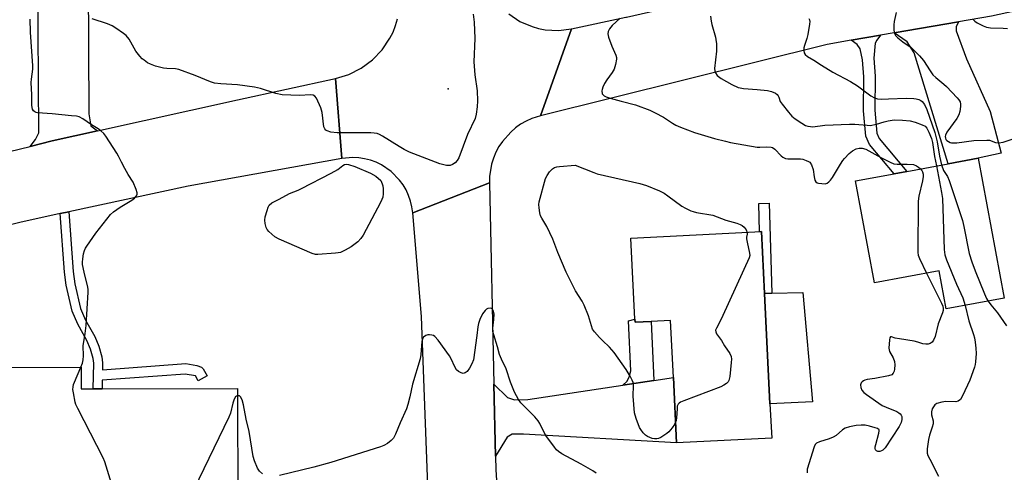
# Model space of a CAD drawing. Units: inches. Extents: x 1291760 to 1297760, y 489451 to 493452.
# Drawn here: x 1292307 to 1292641, y 491560 to 491714 of the extents above; entities that cross this region are included whole.
import ezdxf

# ---------------------------------------------------------------- set-up
doc = ezdxf.new("R2010")
doc.units = ezdxf.units.IN
doc.header["$MEASUREMENT"] = 0
for name, color, linetype in [('BLDG-Footprint', 5, 'Continuous'), ('CULTRL-Pad', 6, 'Continuous'), ('ELEV-Spot Elevation', 7, 'Continuous'), ('TRANS-Driveway', 251, 'Continuous'), ('TRANS-Non Street Sidewalk', 7, 'Continuous'), ('TRANS-Road', 130, 'Continuous'), ('Undefined', 1, 'Continuous')]:
    doc.layers.add(name, color=color, linetype=linetype)

msp = doc.modelspace()

# ---------------------------------------------------------------- linework, layer by layer
at = {"layer": 'BLDG-Footprint'}
for points, elevation in [([(1292632.01, 491666.77), (1292640.77, 491619.32), (1292621.2, 491615.71), (1292618.82, 491628.6), (1292596.86, 491624.55), (1292590.49, 491659.1), (1292603.56, 491661.52), (1292607.89, 491662.31), (1292621.88, 491664.9)], 298.17), ([(1292559.62, 491620.94), (1292561.47, 491583.59), (1292562.05, 491571.91), (1292529.82, 491570.31), (1292528.72, 491592.44), (1292527.77, 491611.79), (1292521.18, 491611.47), (1292515.73, 491611.2), (1292515.69, 491612.21), (1292514.32, 491639.69), (1292558.58, 491641.89)], 304.6), ([(1292328.06, 491595.96), (1292328.08, 491588.66), (1292332.18, 491588.67), (1292335.15, 491588.67), (1292381.07, 491588.79), (1292381.17, 491548.81), (1292381.24, 491520.69), (1292356.9, 491520.63), (1292351.97, 491520.62), (1292351.96, 491526.5), (1292351.93, 491538.21), (1292351.89, 491555.11), (1292326.72, 491555.05), (1292326.76, 491537.54), (1292326.78, 491529.46), (1292296.88, 491529.39), (1292296.71, 491595.88)], 302.06)]:
    msp.add_lwpolyline(points, close=True, dxfattribs=dict(at, elevation=elevation))
at = {"layer": 'CULTRL-Pad'}
msp.add_lwpolyline([(1292575.87, 491584.3), (1292561.47, 491583.59), (1292559.62, 491620.94), (1292562.06, 491621.01), (1292572.58, 491621.31)], close=True, dxfattribs=at)
at = {"layer": 'ELEV-Spot Elevation'}
msp.add_point((1292452.39, 491690.26, 304.47), dxfattribs=at)
at = {"layer": 'TRANS-Driveway'}
for points in [[(1292333.64, 491676.06), (1292318.23, 491672.65), (1292310.73, 491670.77), (1292312.64, 491673.07), (1292313.75, 491675.4), (1292313.37, 491727.58), (1292330.47, 491726.78), (1292330.71, 491681.8), (1292331.33, 491677.74)], [(1292603.59, 491709.24), (1292625.3, 491712.99), (1292624.59, 491711.24), (1292624.59, 491709.89), (1292628.03, 491700.42), (1292636.02, 491682.6), (1292639.84, 491668.46), (1292632.01, 491666.77), (1292621.88, 491664.9), (1292610.33, 491702.51), (1292607.99, 491706.2)], [(1292468.47, 491565.9), (1292467.94, 491590.24), (1292472.58, 491585.75), (1292474.92, 491584.95), (1292479.4, 491585.01), (1292511.57, 491589.86), (1292522.16, 491591.46), (1292528.72, 491592.44), (1292529.82, 491570.31), (1292477.99, 491573.27), (1292474.06, 491573.27), (1292472.46, 491572.29)]]:
    msp.add_lwpolyline(points, close=True, dxfattribs=at)
at = {"layer": 'TRANS-Non Street Sidewalk'}
for points in [[(1292588.92, 491706.71), (1292598.95, 491708.44), (1292597.7, 491706.79), (1292597.16, 491705.71), (1292596.63, 491700.68), (1292597.1, 491694.5), (1292596.97, 491683), (1292597.67, 491675.25), (1292598.48, 491673.41), (1292607.89, 491662.31), (1292603.56, 491661.51), (1292595.21, 491671.36), (1292593.92, 491674.27), (1292593.14, 491682.85), (1292593.27, 491694.38), (1292592.84, 491700.09), (1292591.97, 491703.76), (1292591, 491705.28)], [(1292561.18, 491651.52), (1292562.06, 491621.01), (1292559.62, 491620.94), (1292558.58, 491641.89), (1292557.96, 491641.86), (1292557.69, 491651.43)], [(1292320.94, 491647.99), (1292323.87, 491648.62), (1292325.35, 491628.45), (1292325.87, 491624.24), (1292327.86, 491615.89), (1292329.56, 491611.91), (1292332.65, 491606.37), (1292334.04, 491603.14), (1292335.1, 491599.54), (1292335.29, 491597.48), (1292335.26, 491595.13), (1292363.51, 491597.2), (1292367.23, 491596.59), (1292368.87, 491596.01), (1292369.45, 491595.44), (1292370.8, 491593.08), (1292367.73, 491591.32), (1292366.78, 491593), (1292363.35, 491593.64), (1292335.2, 491591.58), (1292335.15, 491588.68), (1292332.18, 491588.67), (1292332.31, 491597.37), (1292332.16, 491598.98), (1292331.23, 491602.13), (1292329.98, 491605.05), (1292326.88, 491610.6), (1292325.02, 491614.96), (1292322.93, 491623.71), (1292322.39, 491628.16)], [(1292522.16, 491591.46), (1292511.57, 491589.86), (1292513.01, 491591.15), (1292513.77, 491592.56), (1292514.31, 491594.72), (1292513.55, 491611.68), (1292515.69, 491612.21), (1292515.73, 491611.2), (1292521.18, 491611.47)]]:
    msp.add_lwpolyline(points, close=True, dxfattribs=at)
at = {"layer": 'TRANS-Road'}
msp.add_lwpolyline([(1292740.13, 491736.44), (1292712.41, 491731), (1292688.97, 491726.39), (1292688.5, 491726.29), (1292636.51, 491714.93), (1292625.3, 491712.99), (1292603.59, 491709.24), (1292598.95, 491708.44), (1292588.92, 491706.71), (1292580.87, 491705.32), (1292483.66, 491681.1), (1292494.26, 491710.58), (1292512.58, 491714.48), (1292512.8, 491714.53), (1292535.19, 491719.64), (1292551.02, 491723.25), (1292601.76, 491734.25), (1292615.36, 491737.21), (1292626.49, 491739.64), (1292629.86, 491740.42), (1292633.56, 491741.27), (1292665.4, 491748.64), (1292699.83, 491755.32), (1292742.22, 491764.39)], close=True, dxfattribs=at)
for points in [[(1292472.99, 491715.62), (1292476.75, 491713.12), (1292480.88, 491711.32), (1292483.06, 491710.7), (1292485.27, 491710.28), (1292489.78, 491710.03), (1292494.26, 491710.58), (1292483.66, 491681.1), (1292480.78, 491680.18), (1292478.83, 491679.3), (1292476.98, 491678.25), (1292475.23, 491677.03), (1292473.61, 491675.64), (1292470.78, 491672.46), (1292469.6, 491670.68), (1292468.6, 491668.8), (1292467.77, 491666.83), (1292467.13, 491664.79), (1292466.44, 491660.59), (1292466.4, 491658.46), (1292440.4, 491648.27), (1292440.13, 491650.28), (1292439.67, 491652.25), (1292439.01, 491654.16), (1292438.17, 491656), (1292437.15, 491657.74), (1292435.96, 491659.38), (1292433.13, 491662.26), (1292429.79, 491664.53), (1292427.97, 491665.41), (1292426.07, 491666.1), (1292424.11, 491666.6), (1292422.11, 491666.91), (1292420.09, 491667.02), (1292416.42, 491666.69), (1292414.25, 491693.74), (1292418.76, 491695.13), (1292422.97, 491697.25), (1292426.76, 491700.06), (1292430.02, 491703.46), (1292432.66, 491707.37), (1292433.73, 491709.47), (1292434.61, 491711.66), (1292435.3, 491713.92)], [(1292303.74, 491669.01), (1292310.73, 491670.77), (1292318.23, 491672.65), (1292333.64, 491676.06), (1292381.03, 491686.55), (1292414.25, 491693.74), (1292416.42, 491666.69), (1292364.33, 491657.35), (1292323.87, 491648.62), (1292320.94, 491647.99), (1292307.3, 491645.04), (1292268.75, 491635.51)], [(1292446.1, 491540.84), (1292443.33, 491613.11), (1292440.4, 491648.27), (1292466.4, 491658.46), (1292467.94, 491590.24), (1292468.47, 491565.9), (1292468.57, 491561.24), (1292470.19, 491536.09)]]:
    msp.add_lwpolyline(points, dxfattribs=at)
at = {"layer": 'Undefined'}
for points, elevation in [([(1292460.84, 491715.56), (1292461.23, 491712.8), (1292461.41, 491707.27), (1292461.11, 491699.41), (1292461.44, 491695.03), (1292462.25, 491689.53), (1292462.33, 491686.2), (1292462.24, 491684.2), (1292461.88, 491681.64), (1292461.52, 491680.26), (1292458.96, 491674.84), (1292456.09, 491666.88), (1292455.52, 491665.95), (1292454.78, 491665.17), (1292453.89, 491664.61), (1292453.15, 491664.34), (1292452.63, 491664.27), (1292451.81, 491664.34), (1292449.6, 491664.88), (1292439.36, 491668.83), (1292437.54, 491669.69), (1292435.79, 491670.69), (1292430.2, 491674.28), (1292429.15, 491674.81), (1292428.33, 491675.11), (1292427.4, 491675.3), (1292426.21, 491675.37), (1292419.76, 491675.32), (1292414.85, 491675.37), (1292412.67, 491675.62), (1292411.38, 491675.99), (1292410.93, 491676.28), (1292410.59, 491676.66), (1292410.3, 491677.4), (1292409.69, 491682.22), (1292409.28, 491683.84), (1292407.75, 491687.09), (1292407.26, 491687.76), (1292406.69, 491688.1), (1292405.72, 491688.22), (1292402, 491687.95), (1292396.19, 491688.19), (1292394.03, 491688.67), (1292388.83, 491690.33), (1292386.85, 491690.79), (1292381.07, 491691.64), (1292375.34, 491691.96), (1292373.28, 491692.17), (1292371.89, 491692.59), (1292366.72, 491694.73), (1292361.13, 491696.77), (1292359.99, 491697.02), (1292357.1, 491697.11), (1292355.93, 491697.26), (1292353.21, 491697.95), (1292351.54, 491698.57), (1292350.58, 491699.11), (1292349.38, 491699.93), (1292348.71, 491700.47), (1292347.89, 491701.34), (1292346.64, 491703), (1292344.31, 491707.06), (1292343.3, 491708.27), (1292342.44, 491709.01), (1292339.83, 491710.86), (1292338.6, 491711.61), (1292336.96, 491712.27), (1292331.77, 491713.99)], 304), ([(1292510.72, 491714.18), (1292507.98, 491711.76), (1292507.13, 491710.62), (1292506.62, 491709.64), (1292506.49, 491708.87), (1292506.72, 491707.77), (1292507.87, 491704.72), (1292509.28, 491701.61), (1292509.49, 491700.82), (1292509.49, 491700.26), (1292509.17, 491698.56), (1292508.62, 491696.9), (1292507.96, 491695.79), (1292506.16, 491693.27), (1292505.41, 491692.03), (1292504.79, 491690.82), (1292504.58, 491690.09), (1292504.53, 491689.58), (1292504.65, 491688.62), (1292504.9, 491688.24), (1292505.29, 491687.94), (1292506.01, 491687.59), (1292507.32, 491687.09), (1292511, 491686.07), (1292515.85, 491684.89), (1292520.7, 491682.99), (1292522.53, 491682.11), (1292525.37, 491680.62), (1292528.39, 491678.61), (1292529.59, 491677.92), (1292531.2, 491677.24), (1292535.85, 491675.52), (1292542.69, 491673.49), (1292546.4, 491672.51), (1292548.12, 491672.13), (1292557.17, 491670.55), (1292558.03, 491670.51), (1292560.32, 491670.67), (1292561.9, 491670.53), (1292562.37, 491670.37), (1292563.06, 491669.88), (1292565.27, 491667.57), (1292565.84, 491667.09), (1292566.25, 491666.85), (1292566.72, 491666.71), (1292567.48, 491666.61), (1292571.78, 491666.56), (1292572.62, 491666.4), (1292573.72, 491666.04), (1292574.48, 491665.68), (1292574.92, 491665.37), (1292575.53, 491664.51), (1292576.13, 491662.99), (1292576.42, 491660.43), (1292576.66, 491659.35), (1292577.02, 491658.72), (1292577.42, 491658.47), (1292577.91, 491658.31), (1292579.01, 491658.15), (1292580.12, 491658.14), (1292580.86, 491658.35), (1292581.45, 491658.77), (1292581.99, 491659.33), (1292582.65, 491660.24), (1292585.31, 491664.74), (1292586.12, 491665.96), (1292586.67, 491666.64), (1292588.31, 491668.32), (1292589.42, 491669.27), (1292590.63, 491669.9), (1292591.66, 491670.18), (1292592.69, 491670.14), (1292593.97, 491669.78), (1292599.03, 491666.98), (1292602.14, 491665.46), (1292603.46, 491664.91), (1292604.54, 491664.7), (1292607.9, 491664.78), (1292610.12, 491664.59), (1292611.1, 491664.2), (1292611.76, 491663.74), (1292612.42, 491663.15)], 302), ([(1292541.36, 491714.86), (1292541.52, 491713.15), (1292541.78, 491712.01), (1292542.98, 491707.79), (1292543.15, 491706.93), (1292543.3, 491705.45), (1292543.36, 491703.07), (1292542.69, 491697.19), (1292542.75, 491696.37), (1292542.98, 491695.65), (1292543.62, 491694.8), (1292544.98, 491693.75), (1292548.5, 491691.68), (1292550.64, 491690.77), (1292551.4, 491690.56), (1292552.48, 491690.39), (1292557.15, 491690.09), (1292560.6, 491689.72), (1292561.99, 491689.38), (1292563.29, 491688.83), (1292563.94, 491688.35), (1292564.27, 491687.93), (1292564.5, 491687.44), (1292564.96, 491686.02), (1292565.55, 491685.04), (1292567.72, 491682.31), (1292568.88, 491681), (1292570.03, 491680.09), (1292572.27, 491678.63), (1292573.55, 491677.89), (1292574.34, 491677.58), (1292575.14, 491677.45), (1292575.96, 491677.42), (1292580, 491677.99), (1292588.41, 491678.34), (1292590.17, 491678.3), (1292594.34, 491677.92), (1292595.44, 491677.89), (1292597.57, 491678.27), (1292600.12, 491679.09), (1292601.51, 491679.43), (1292602.91, 491679.67), (1292603.78, 491679.73), (1292606.41, 491679.65), (1292608.95, 491679.37), (1292610.62, 491678.94), (1292613.08, 491678.1), (1292614.04, 491677.57), (1292614.61, 491676.93), (1292615.31, 491675.64), (1292616.21, 491673.42), (1292616.56, 491672.03), (1292617.26, 491667.33), (1292617.86, 491664.16)], 300), ([(1292574.66, 491714.11), (1292574.85, 491713.59), (1292574.92, 491713.04), (1292574.86, 491712.19), (1292574.24, 491708.72), (1292573.91, 491707.29), (1292573.14, 491704.93), (1292572.96, 491704.12), (1292572.91, 491703.28), (1292573.01, 491702.48), (1292573.37, 491701.85), (1292574.14, 491701.19), (1292576.35, 491699.98), (1292578.88, 491698.28), (1292582.76, 491695.88), (1292588.79, 491692.79), (1292591.15, 491691.23), (1292595.65, 491687.94), (1292596.89, 491687.2), (1292597.87, 491686.91), (1292599.29, 491686.79), (1292601.63, 491686.82), (1292607.59, 491687.1), (1292610.2, 491687), (1292611.05, 491686.89), (1292611.87, 491686.64), (1292612.63, 491686.26), (1292613.08, 491685.93), (1292613.81, 491685), (1292614.62, 491683.26), (1292617.32, 491675.42), (1292618.09, 491672.35), (1292618.9, 491667.41), (1292619.6, 491664.48)], 298), ([(1292604.2, 491716.08), (1292603.55, 491713.05), (1292603.42, 491711.91), (1292603.44, 491710.16), (1292603.63, 491709.06), (1292604.01, 491708.37), (1292604.76, 491707.59), (1292606.49, 491706.17), (1292609.28, 491704.23), (1292612.16, 491701.4), (1292613.48, 491699.88), (1292615.69, 491696.38), (1292616.7, 491695.03), (1292617.68, 491694.05), (1292620.39, 491691.88), (1292621.26, 491691.09), (1292624.88, 491687.16), (1292625.42, 491686.5), (1292625.86, 491685.81), (1292626.04, 491685.05), (1292626.02, 491684.23), (1292625.77, 491682.56), (1292625.47, 491681.49), (1292624.74, 491680.21), (1292621.41, 491675.59), (1292620.89, 491674.58), (1292620.81, 491674.08), (1292620.89, 491673.6), (1292621.1, 491673.15), (1292621.43, 491672.79), (1292622.53, 491672.14), (1292623.02, 491671.99), (1292623.58, 491671.94), (1292624.73, 491672.02), (1292630.52, 491672.8), (1292634.97, 491672.93), (1292635.83, 491672.82), (1292637.93, 491672.14), (1292639.06, 491671.93), (1292640.45, 491672.17), (1292645.26, 491673.75)], 296), ([(1292327.96, 491595.96), (1292328.5, 491597.32), (1292328.73, 491598.43), (1292328.8, 491599.88), (1292328.78, 491603.17), (1292329.42, 491607.37), (1292329.74, 491610.14), (1292330.45, 491621.42), (1292330.44, 491622.3), (1292330.32, 491623.08), (1292329.03, 491628.17), (1292328.51, 491630.75), (1292328.5, 491631.6), (1292328.62, 491632.72), (1292328.88, 491634.4), (1292329.15, 491635.49), (1292329.5, 491636.27), (1292329.97, 491637.02), (1292333.08, 491641.38), (1292338.01, 491647.65), (1292339.07, 491648.65), (1292341.24, 491650.23), (1292345.21, 491652.56), (1292346.13, 491653.21), (1292346.83, 491654.07), (1292347.01, 491654.56), (1292347, 491655.08), (1292346.69, 491656.16), (1292345.64, 491658.63), (1292344.01, 491661.22), (1292342.84, 491663.3), (1292341.7, 491665.4), (1292340.77, 491667.44), (1292340.19, 491668.47), (1292336.48, 491674.25), (1292335.73, 491675.12), (1292334.68, 491676.04), (1292333.78, 491676.71), (1292331.56, 491678.07), (1292328.65, 491680.05), (1292327.37, 491680.74), (1292326.53, 491680.95), (1292324.77, 491681.16), (1292318.26, 491681.75), (1292313.31, 491682.09), (1292312.78, 491682.24), (1292312.32, 491682.48), (1292311.94, 491682.83), (1292311.61, 491683.39), (1292311.38, 491684.62), (1292311.37, 491688.19), (1292311.11, 491692.38), (1292311.2, 491693.52), (1292311.69, 491696.91), (1292311.73, 491698.06), (1292310.9, 491709.4), (1292310.84, 491713.89)], 302), ([(1292630.33, 491713.75), (1292630.89, 491713.14), (1292631.62, 491712.66), (1292633.73, 491711.56), (1292634.82, 491711.1), (1292636.19, 491710.88), (1292640.51, 491710.8), (1292641.96, 491710.69)], 294), ([(1292529.47, 491577.31), (1292529.07, 491576.58), (1292528.27, 491575.45), (1292527.17, 491574.13), (1292526.56, 491573.54), (1292525.89, 491573.04), (1292524.43, 491572.19), (1292523.68, 491571.85), (1292523.16, 491571.72), (1292522.35, 491571.73), (1292521.52, 491571.88), (1292520.71, 491572.12), (1292519.95, 491572.46), (1292519.31, 491572.97), (1292518.54, 491573.79), (1292517.66, 491574.89), (1292517.22, 491575.61), (1292516.07, 491578.6), (1292515.52, 491580.56), (1292515.15, 491586.13), (1292515.22, 491589.77), (1292515.08, 491590.84), (1292514.8, 491591.64), (1292514.1, 491592.95), (1292512.7, 491595.24), (1292508.7, 491600.97), (1292507.05, 491602.82), (1292504.68, 491605.04), (1292503.7, 491606.06), (1292502.01, 491607.97), (1292501.37, 491608.88), (1292500.94, 491609.96), (1292499.98, 491613.43), (1292498.47, 491617.01), (1292497.8, 491618.34), (1292495.62, 491621.84), (1292492.42, 491628.12), (1292489.53, 491634.87), (1292487.94, 491639.31), (1292485.84, 491643.59), (1292484.11, 491646.48), (1292483.76, 491647.21), (1292483.48, 491648.3), (1292483.23, 491649.99), (1292483.15, 491651.11), (1292483.21, 491651.96), (1292485.45, 491659.9), (1292485.95, 491660.94), (1292486.78, 491662.12), (1292487.72, 491663.18), (1292488.4, 491663.62), (1292489.22, 491663.82), (1292490.09, 491663.93), (1292495.45, 491664.36), (1292501.81, 491661.87), (1292502.94, 491661.5), (1292517.31, 491658.24), (1292519.6, 491657.57), (1292523.99, 491655.69), (1292525.58, 491654.9), (1292526.81, 491654.07), (1292531.56, 491650.52), (1292532.83, 491649.82), (1292534.67, 491648.99), (1292535.48, 491648.7), (1292536.61, 491648.43), (1292542.06, 491647.43), (1292546.48, 491645.83), (1292550.21, 491644.76), (1292551.33, 491644.36), (1292552.08, 491643.94), (1292552.73, 491643.4), (1292553.34, 491642.48), (1292553.68, 491641.64)], 304), ([(1292617.86, 491664.16), (1292619.62, 491655.19), (1292619.94, 491653.15), (1292620.49, 491635.85), (1292620.67, 491634.08), (1292621.23, 491632.4), (1292624.67, 491624.1), (1292626.76, 491619.48), (1292627.56, 491616.88)], 300), ([(1292619.6, 491664.48), (1292620.31, 491662.64), (1292621.58, 491660.54), (1292622.17, 491659.21), (1292626.67, 491645.68), (1292627.2, 491643.69), (1292628.98, 491634.5), (1292629.87, 491631.66), (1292630.96, 491628.59), (1292634.16, 491620.83), (1292634.87, 491619.22), (1292635.39, 491618.32)], 298), ([(1292612.42, 491663.15), (1292612.87, 491662.59), (1292613.1, 491662.12), (1292613.32, 491661.37), (1292613.39, 491660.56), (1292613.2, 491659.14), (1292611.94, 491653.94), (1292611.64, 491652.19), (1292611.58, 491634.81), (1292611.69, 491633.93), (1292612.08, 491632.84), (1292614.54, 491627.81)], 302), ([(1292553.68, 491641.64), (1292553.77, 491641.01), (1292553.52, 491639.99), (1292553.51, 491639.47), (1292553.68, 491638.35), (1292554.55, 491634.64), (1292554.59, 491633.8), (1292554.4, 491632.98), (1292545.48, 491613.54), (1292544.2, 491610.85), (1292543.29, 491609.16), (1292543.06, 491608.52), (1292543.09, 491607.93), (1292543.38, 491607.28), (1292545.09, 491605.03), (1292546.07, 491603.26), (1292547.87, 491600.58), (1292548.34, 491599.56), (1292548.42, 491598.73), (1292548.35, 491597.57), (1292547.85, 491592.86), (1292547.54, 491591.48), (1292547.27, 491591.04), (1292546.7, 491590.51), (1292545.79, 491589.9), (1292544.8, 491589.37), (1292532.25, 491584.61), (1292531.18, 491584.14), (1292530.72, 491583.85), (1292530.36, 491583.47), (1292530.07, 491582.75), (1292529.97, 491581.93), (1292529.83, 491578.78), (1292529.7, 491577.95), (1292529.47, 491577.31)], 304), ([(1292614.54, 491627.81), (1292619.53, 491617.7), (1292619.99, 491616.62), (1292620.15, 491615.84), (1292620.13, 491615.15), (1292619.97, 491614.44), (1292618.48, 491610.68), (1292617.42, 491606.37), (1292616.89, 491605.12), (1292616.4, 491604.51), (1292615.78, 491604.04), (1292615.07, 491603.77), (1292614.32, 491603.73), (1292613.26, 491603.91), (1292611.6, 491604.5), (1292610.33, 491604.83), (1292605.35, 491605.57), (1292603.91, 491605.87), (1292602.62, 491606.26), (1292602.28, 491606.23), (1292602.08, 491605.95), (1292601.92, 491605.26), (1292601.78, 491602.4), (1292602, 491601.33), (1292603.18, 491599.19), (1292603.64, 491597.89), (1292603.74, 491596.77), (1292603.69, 491595.37), (1292603.52, 491594.6), (1292603.22, 491593.91), (1292602.72, 491593.39), (1292601.67, 491593.02), (1292596.95, 491592.14), (1292594.45, 491591.85), (1292593.62, 491591.62), (1292593.1, 491591.39), (1292592.66, 491591.08), (1292592.35, 491590.69), (1292592.13, 491590.06), (1292592.2, 491589.16), (1292592.63, 491588.24), (1292593.27, 491587.43), (1292594.17, 491586.68), (1292599.53, 491583.06), (1292600.85, 491582.41), (1292604.42, 491580.95), (1292605.17, 491580.55), (1292605.59, 491580.2), (1292605.9, 491579.76), (1292606.09, 491579.24), (1292606.15, 491578.23), (1292605.92, 491577.21), (1292605.22, 491575.93), (1292600.54, 491568.72), (1292599.74, 491567.9), (1292599.25, 491567.62), (1292598.74, 491567.46), (1292598, 491567.47), (1292597.57, 491567.63), (1292597.2, 491568.04), (1292597.1, 491568.46), (1292597.12, 491568.99), (1292597.3, 491569.85), (1292598.4, 491573.6), (1292598.5, 491574.38), (1292598.41, 491574.8), (1292597.89, 491575.22), (1292597.13, 491575.5), (1292595.14, 491576.03), (1292593.69, 491576.31), (1292592.33, 491576.35), (1292590.69, 491576.23), (1292588.38, 491575.73), (1292586.98, 491575.3), (1292585.99, 491574.75), (1292583.84, 491572.86), (1292582.91, 491572.23), (1292581.57, 491571.72), (1292578.21, 491570.75), (1292577.21, 491570.28), (1292576.75, 491569.79), (1292576.4, 491569.02), (1292574.1, 491561.41), (1292574.03, 491560.7), (1292574.07, 491560.21)], 302), ([(1292635.39, 491618.32), (1292636.26, 491617.11), (1292638.52, 491614.41), (1292641.66, 491610.02)], 298), ([(1292502.57, 491560.08), (1292501.42, 491560.91), (1292497.44, 491563.16), (1292490.99, 491566.66), (1292489.76, 491567.43), (1292489.13, 491568), (1292488.41, 491568.89), (1292485.51, 491572.85), (1292484.81, 491574.09), (1292483.5, 491576.9), (1292482.94, 491577.85), (1292481.82, 491579.12), (1292477.03, 491583.87), (1292476.22, 491585.03), (1292474.86, 491587.51), (1292473.54, 491590.92), (1292472.06, 491595.4), (1292470.48, 491598.74), (1292469.85, 491600.32), (1292469.13, 491602.87), (1292467.84, 491606.95), (1292467.59, 491608.06), (1292467.5, 491609.15), (1292467.95, 491612.18), (1292467.99, 491613.91), (1292467.72, 491615.23), (1292467.49, 491615.63), (1292467.09, 491615.89), (1292466.63, 491615.95), (1292465.88, 491615.83), (1292465.45, 491615.63), (1292464.94, 491615.22), (1292464.08, 491614.04), (1292463.18, 491612.19), (1292462.68, 491610.83), (1292462.45, 491609.66), (1292462.12, 491606.7), (1292460.95, 491598.46), (1292460.43, 491597.08), (1292459.67, 491595.63), (1292458.83, 491594.52), (1292458.22, 491594.02), (1292457.53, 491593.89), (1292456.8, 491594.06), (1292455.87, 491594.54), (1292455.28, 491595.13), (1292454.66, 491596.09), (1292453.4, 491598.81), (1292452.82, 491599.83), (1292449.01, 491605.09), (1292447.86, 491606.39), (1292447.4, 491606.67), (1292446.89, 491606.85), (1292446.08, 491606.99), (1292445.55, 491606.99), (1292444.82, 491606.75), (1292444.04, 491606.1), (1292443.68, 491605.42), (1292443.49, 491604.63), (1292443.12, 491600.24), (1292442.88, 491598.79), (1292440.39, 491590.27), (1292439.45, 491585.94), (1292438.78, 491583.33), (1292438.33, 491581.92), (1292436.17, 491577.19), (1292434.57, 491573.29), (1292433.89, 491571.98), (1292433.15, 491571.16), (1292431.81, 491570.15), (1292430.61, 491569.42), (1292429.52, 491568.99), (1292412.65, 491563.69), (1292406.91, 491562.17), (1292395.26, 491559.31)], 302), ([(1292627.56, 491616.88), (1292628.81, 491611.7), (1292630.4, 491607.05), (1292630.71, 491605.92), (1292630.98, 491604.47), (1292631.22, 491602.4), (1292631.28, 491600.64), (1292631.14, 491597.75), (1292631.03, 491596.89), (1292630.8, 491596.04), (1292629.16, 491591.6), (1292626.73, 491586.28), (1292625.98, 491585.05), (1292625.2, 491584.45), (1292624.49, 491584.22), (1292621.09, 491584.32), (1292619.67, 491584.09), (1292618.03, 491583.63), (1292617.35, 491583.22), (1292616.82, 491582.61), (1292616.45, 491581.9), (1292616.22, 491580.91), (1292616.24, 491579.84), (1292616.71, 491577.78), (1292616.72, 491576.81), (1292616.46, 491575.7), (1292615.57, 491572.93), (1292615.2, 491571.51), (1292614.71, 491568.33), (1292614.69, 491567.46), (1292614.76, 491566.92), (1292614.99, 491566.11), (1292615.58, 491564.82), (1292618.6, 491559.07)], 300), ([(1292338.77, 491555.08), (1292336.06, 491563.88), (1292335.55, 491565.27), (1292326.95, 491581.97), (1292326.3, 491583.31), (1292326.01, 491584.14), (1292325.43, 491587.29), (1292325.29, 491588.44), (1292325.3, 491589.29), (1292325.5, 491590.12), (1292325.8, 491590.94), (1292327.96, 491595.96)], 302), ([(1292381.08, 491586.3), (1292380.75, 491586.19), (1292380.39, 491585.93), (1292379.88, 491585.18), (1292379.43, 491583.82), (1292378.62, 491580.44), (1292378.11, 491579.07), (1292367.98, 491558.08), (1292367.3, 491556.12), (1292363.72, 491544.45), (1292363.44, 491543.08), (1292363.5, 491542.6), (1292363.88, 491542.09), (1292364.7, 491541.61), (1292365.54, 491541.4), (1292381.19, 491539.73)], 302), ([(1292389.5, 491559.92), (1292388.44, 491560.8), (1292387.82, 491561.79), (1292386.78, 491564.27), (1292386.39, 491565.68), (1292384.96, 491574.23), (1292384.01, 491578.43), (1292383.1, 491583.28), (1292382.57, 491584.98), (1292382.1, 491585.95), (1292381.77, 491586.26), (1292381.59, 491586.32), (1292381.08, 491586.3)], 302)]:
    msp.add_lwpolyline(points, dxfattribs=dict(at, elevation=elevation))
at = {"layer": 'Undefined', "elevation": 304}
msp.add_lwpolyline([(1292408.31, 491634.14), (1292407.43, 491634.2), (1292406.32, 491634.52), (1292395.21, 491639.31), (1292393.68, 491640.18), (1292391.63, 491641.93), (1292391.08, 491642.6), (1292390.75, 491643.33), (1292390.4, 491644.66), (1292390.29, 491645.74), (1292390.45, 491646.86), (1292391.04, 491649.11), (1292391.41, 491650.19), (1292391.8, 491650.89), (1292392.68, 491651.6), (1292395.11, 491652.84), (1292398.67, 491654.84), (1292401.65, 491655.98), (1292402.73, 491656.47), (1292412.82, 491661.73), (1292415.04, 491662.99), (1292416.68, 491664.31), (1292417.35, 491664.66), (1292417.85, 491664.71), (1292418.64, 491664.61), (1292420.82, 491663.99), (1292426.09, 491661.68), (1292427.87, 491660.65), (1292429.55, 491659.23), (1292430.06, 491658.09), (1292430.25, 491657.4), (1292430.39, 491656.4), (1292430.4, 491654.7), (1292430.26, 491653.6), (1292429.97, 491652.8), (1292429.45, 491651.76), (1292423.61, 491640.75), (1292422.86, 491639.55), (1292421.86, 491638.48), (1292419.5, 491636.73), (1292417.52, 491635.59), (1292415.99, 491634.87), (1292415.15, 491634.66), (1292414.27, 491634.55)], close=True, dxfattribs=at)

doc.saveas('drawing.dxf')
